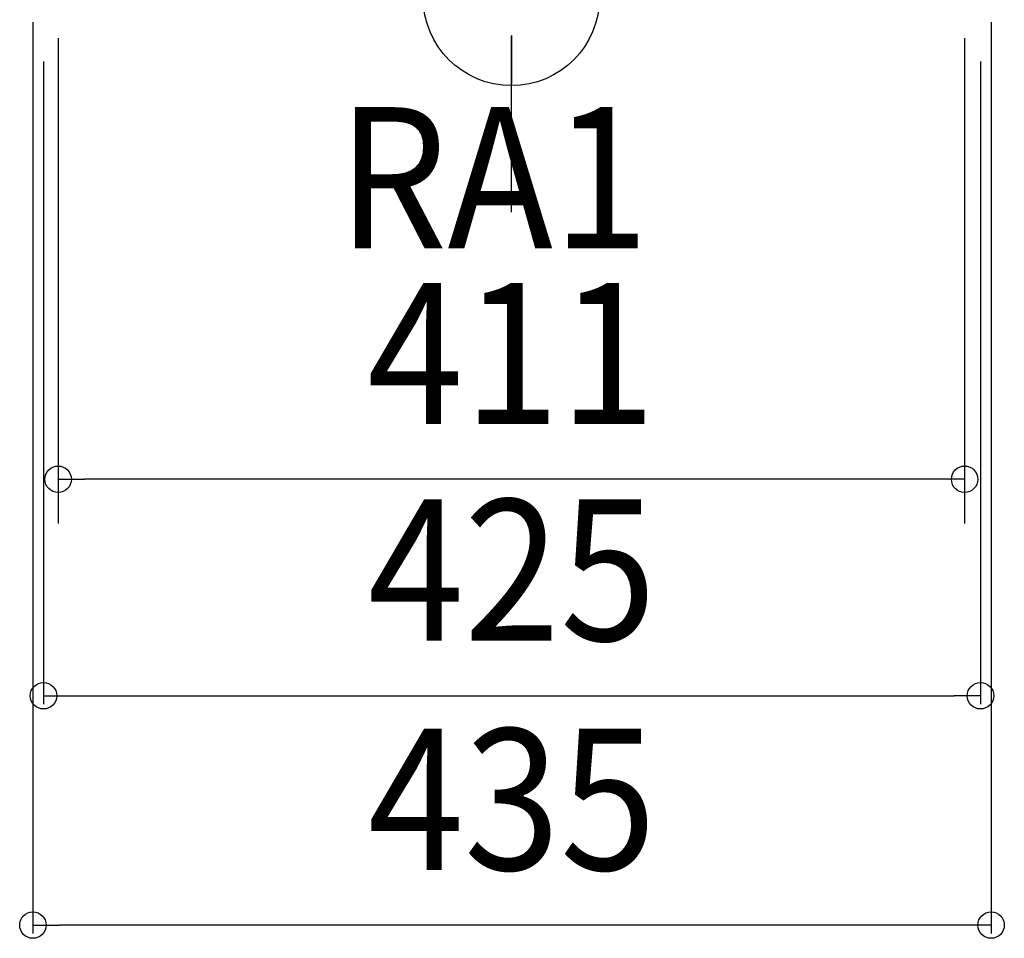
# Model space of a CAD drawing. Extents: x -1036 to 1204, y -427 to 1029.
# Drawn here: x -223 to 223, y -427 to -10 of the extents above; entities that cross this region are included whole.
import ezdxf
from ezdxf.enums import TextEntityAlignment as Align

# ---------------------------------------------------------------- set-up
doc = ezdxf.new("R2010")
doc.units = 0
doc.header["$LTSCALE"] = 20
doc.header["$PDMODE"] = 3
doc.header["$PDSIZE"] = -2
doc.linetypes.add('DASHDOT', pattern=[5.5, 4, -0.6, 0.3, -0.6])
doc.layers.get('DEFPOINTS').update_dxf_attribs({"linetype": 'CONTINUOUS'})
for name, color, linetype in [('ARRANGE', 1, 'CONTINUOUS'), ('BASIS', 6, 'DASHDOT'), ('NOTE', 4, 'CONTINUOUS'), ('SIZE', 30, 'CONTINUOUS')]:
    doc.layers.add(name, color=color, linetype=linetype)
doc.styles.get("Standard").update_dxf_attribs({"font": 'SIMPLEX.shx', "width": 0.9, "height": 64, "bigfont": 'BIGFONT.shx'})

msp = doc.modelspace()

# ---------------------------------------------------------------- linework, layer by layer
at = {"layer": 'ARRANGE', "color": 1, "linetype": 'CONTINUOUS'}
msp.add_circle((0, 0), 40, dxfattribs=at)
at = {"layer": 'BASIS', "color": 6, "linetype": 'DASHDOT'}
msp.add_line((0, -97.41), (0, 137.36), dxfattribs=at)
at = {"layer": 'DEFPOINTS', "color": 30, "linetype": 'CONTINUOUS'}
for p in [(-205.5, -218.46), (212.69, -316.59), (-216.91, -420.56)]:
    msp.add_point(p, dxfattribs=at)
at = {"layer": 'NOTE', "color": 4, "linetype": 'DASHDOT'}
msp.add_line((0, 312.66), (0, -39.01), dxfattribs=at)
at = {"layer": 'SIZE', "color": 30, "linetype": 'CONTINUOUS'}
for p, q in [((-216.91, -11.2), (-216.91, -424.35)), ((217.49, -11.2), (217.49, -424.35)), ((-205.5, -18.43), (-205.5, -238.46)), ((205.5, -18.43), (205.5, -238.46)), ((-212.12, -29), (-212.12, -320.39)), ((212.69, -29), (212.69, -320.39)), ((-205.5, -218.46), (-193.5, -218.46)), ((193.5, -218.46), (-193.5, -218.46)), ((205.5, -218.46), (193.5, -218.46)), ((-212.12, -316.59), (-200.12, -316.59)), ((-200.12, -316.59), (200.69, -316.59)), ((212.69, -316.59), (200.69, -316.59)), ((-216.91, -420.56), (-204.91, -420.56)), ((205.49, -420.56), (-204.91, -420.56)), ((217.49, -420.56), (205.49, -420.56))]:
    msp.add_line(p, q, dxfattribs=at)
for centre in [(-205.5, -218.46), (205.5, -218.46), (-212.12, -316.59), (212.69, -316.59), (-216.91, -420.56), (217.49, -420.56)]:
    msp.add_circle(centre, 6, dxfattribs=at)

# ---------------------------------------------------------------- texts
at = {"layer": 'NOTE', "color": 4, "linetype": 'CONTINUOUS', "width": 0.9}
msp.add_text('RA1', height=64, dxfattribs=at).set_placement((-78.86, -113.75))
at = {"layer": 'SIZE', "color": 30, "linetype": 'CONTINUOUS', "width": 0.9}
for s, p in [('411', (0, -193.46)), ('425', (0.29, -291.59)), ('435', (0.29, -395.56))]:
    msp.add_text(s, height=64, dxfattribs=at).set_placement(p, align=Align.CENTER)

doc.saveas('drawing.dxf')
